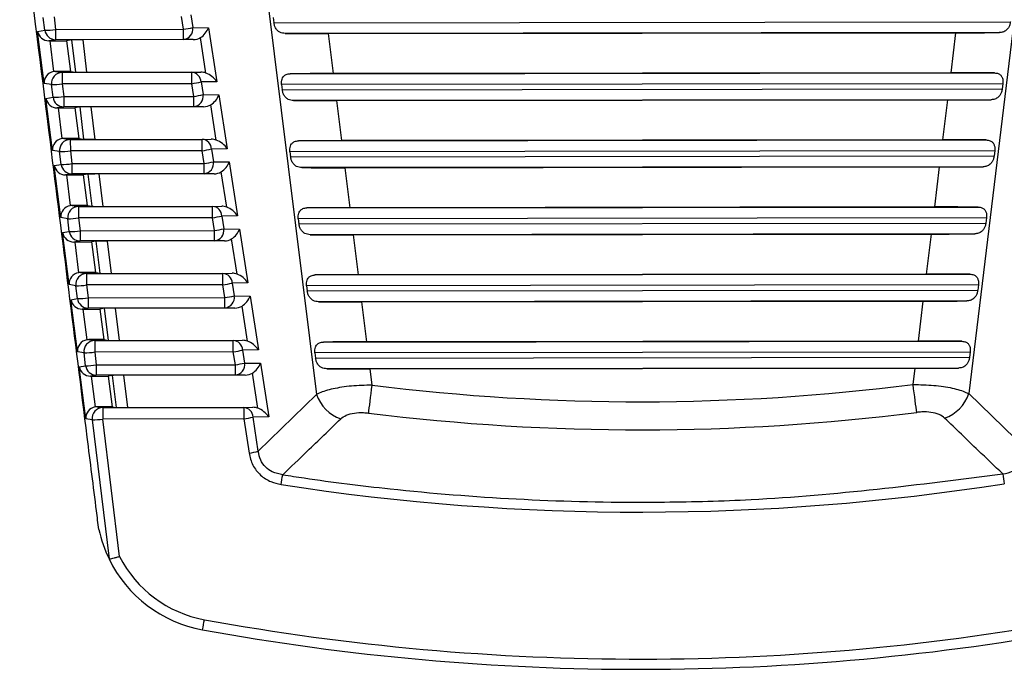
# Model space of a CAD drawing. Extents: x 4 to 134, y 2 to 98.
# Drawn here: x 57 to 58, y 36 to 37 of the extents above; entities that cross this region are included whole.
import ezdxf

# ---------------------------------------------------------------- set-up
doc = ezdxf.new("R2010")
doc.units = 0
doc.header["$MEASUREMENT"] = 0
doc.layers.get('0').update_dxf_attribs({"linetype": 'CONTINUOUS'})

msp = doc.modelspace()

# ---------------------------------------------------------------- linework, layer by layer
for p, q in [((56.85055, 37.12052), (56.90745, 36.66184)), ((57.56537, 37.12142), (57.50961, 36.66259)), ((56.65654, 36.99855), (56.65512, 37.01021)), ((56.66503, 37.01091), (56.66645, 36.99926)), ((56.78442, 36.9994), (56.78262, 37.01106)), ((56.79121, 37.01265), (56.79302, 37.001)), ((56.86748, 37.01024), (56.86807, 37.0055)), ((56.86807, 37.0055), (57.54813, 37.00635)), ((56.64985, 36.99742), (56.65654, 36.99855)), ((56.65581, 36.94935), (56.64985, 36.99742)), ((56.66645, 36.99926), (56.78442, 36.9994)), ((56.79302, 37.001), (56.80761, 37.0008)), ((56.80761, 37.0008), (56.81533, 36.95093)), ((57.5379, 36.99634), (56.87833, 36.99551)), ((56.91843, 36.99543), (57.4978, 36.99616)), ((57.49331, 36.95915), (57.4978, 36.99616)), ((56.66646, 36.98978), (56.66028, 36.98873)), ((56.66099, 36.98873), (56.67661, 36.98875)), ((56.66099, 36.98873), (56.66451, 36.96034)), ((56.78443, 36.98993), (56.66646, 36.98978)), ((56.68149, 36.98958), (56.67661, 36.98875)), ((56.67661, 36.98875), (56.68012, 36.96051)), ((56.68512, 36.9597), (56.68149, 36.98958)), ((56.79355, 36.98981), (56.69148, 36.98968)), ((56.69148, 36.98968), (56.69512, 36.95963)), ((56.79355, 36.98981), (56.78443, 36.98993)), ((56.80525, 36.95896), (56.80019, 36.99166)), ((56.92302, 36.95844), (56.91843, 36.99543)), ((56.68012, 36.96051), (56.66624, 36.96049)), ((56.66624, 36.96049), (56.67253, 36.95948)), ((56.67253, 36.95948), (56.79219, 36.95963)), ((56.68012, 36.96051), (56.68512, 36.9597)), ((56.69512, 36.95963), (56.80066, 36.95977)), ((56.79219, 36.95963), (56.80066, 36.95977)), ((56.81533, 36.95093), (56.8008, 36.95069)), ((56.8008, 36.95069), (56.80261, 36.93898)), ((56.88295, 36.95825), (57.53337, 36.95907)), ((57.49331, 36.95915), (56.92302, 36.95844)), ((56.66264, 36.94825), (56.65581, 36.94935)), ((56.66406, 36.93653), (56.66264, 36.94825)), ((56.79221, 36.9491), (56.67255, 36.94895)), ((56.67255, 36.94895), (56.67397, 36.93724)), ((56.79402, 36.93739), (56.79221, 36.9491)), ((57.54117, 36.94908), (56.87517, 36.94825)), ((56.87517, 36.94825), (56.87576, 36.94351)), ((56.87576, 36.94351), (57.5406, 36.94434)), ((57.54117, 36.94908), (57.5406, 36.94434)), ((56.65754, 36.93543), (56.66406, 36.93653)), ((56.6635, 36.88736), (56.65754, 36.93543)), ((56.67397, 36.93724), (56.79402, 36.93739)), ((56.80261, 36.93898), (56.81721, 36.93878)), ((56.81721, 36.93878), (56.82492, 36.88897)), ((57.53037, 36.93433), (56.88602, 36.93352)), ((56.92612, 36.93344), (57.49027, 36.93415)), ((56.93071, 36.89645), (56.92612, 36.93344)), ((57.48577, 36.89714), (57.49027, 36.93415)), ((56.67398, 36.92776), (56.66797, 36.92674)), ((56.66868, 36.92674), (56.6843, 36.92676)), ((56.66868, 36.92674), (56.6722, 36.89835)), ((56.79403, 36.92791), (56.67398, 36.92776)), ((56.68901, 36.92756), (56.6843, 36.92676)), ((56.6843, 36.92676), (56.68781, 36.89852)), ((56.69263, 36.89774), (56.68901, 36.92756)), ((56.80315, 36.92779), (56.699, 36.92766)), ((56.699, 36.92766), (56.70264, 36.89767)), ((56.80315, 36.92779), (56.79403, 36.92791)), ((56.81484, 36.897), (56.80978, 36.92965)), ((56.68781, 36.89852), (56.67393, 36.8985)), ((56.67393, 36.8985), (56.68005, 36.89752)), ((56.68005, 36.89752), (56.80179, 36.89767)), ((56.68781, 36.89852), (56.69263, 36.89774)), ((56.70264, 36.89767), (56.81025, 36.89781)), ((56.80179, 36.89767), (56.81025, 36.89781)), ((56.89064, 36.89626), (57.52584, 36.89706)), ((57.48577, 36.89714), (56.93071, 36.89645)), ((56.67015, 36.88629), (56.6635, 36.88736)), ((56.8018, 36.88714), (56.68006, 36.88699)), ((56.68006, 36.88699), (56.68149, 36.87522)), ((56.80362, 36.87537), (56.8018, 36.88714)), ((56.82492, 36.88897), (56.81039, 36.88873)), ((56.81039, 36.88873), (56.81221, 36.87696)), ((57.53364, 36.88707), (56.88286, 36.88625)), ((57.53364, 36.88707), (57.53306, 36.88233)), ((56.67158, 36.87451), (56.67015, 36.88629)), ((56.88286, 36.88625), (56.88345, 36.88152)), ((56.88345, 36.88152), (57.53306, 36.88233)), ((56.66523, 36.87343), (56.67158, 36.87451)), ((56.67119, 36.82537), (56.66523, 36.87343)), ((56.68149, 36.87522), (56.80362, 36.87537)), ((56.81221, 36.87696), (56.82681, 36.87676)), ((56.82681, 36.87676), (56.83451, 36.82701)), ((57.52283, 36.87232), (56.89371, 36.87153)), ((56.93381, 36.87145), (57.48273, 36.87214)), ((56.9384, 36.83446), (56.93381, 36.87145)), ((57.47824, 36.83513), (57.48273, 36.87214)), ((56.6815, 36.86574), (56.67566, 36.86475)), ((56.67637, 36.86475), (56.69199, 36.86477)), ((56.67637, 36.86475), (56.67989, 36.83636)), ((56.80363, 36.8659), (56.6815, 36.86574)), ((56.69654, 36.86554), (56.69199, 36.86477)), ((56.69199, 36.86477), (56.6955, 36.83653)), ((56.70015, 36.83578), (56.69654, 36.86554)), ((56.81275, 36.86577), (56.70652, 36.86564)), ((56.70652, 36.86564), (56.71015, 36.83571)), ((56.81275, 36.86577), (56.80363, 36.8659)), ((56.82443, 36.83504), (56.81938, 36.86763)), ((56.6955, 36.83653), (56.68162, 36.83651)), ((56.68162, 36.83651), (56.68756, 36.83555)), ((56.68756, 36.83555), (56.81138, 36.83571)), ((56.6955, 36.83653), (56.70015, 36.83578)), ((56.71015, 36.83571), (56.81984, 36.83585)), ((56.81138, 36.83571), (56.81984, 36.83585)), ((56.89833, 36.83427), (57.5183, 36.83505)), ((57.47824, 36.83513), (56.9384, 36.83446)), ((56.67767, 36.82432), (56.67119, 36.82537)), ((56.6791, 36.8125), (56.67767, 36.82432)), ((56.81139, 36.82518), (56.68758, 36.82503)), ((56.68758, 36.82503), (56.68901, 36.8132)), ((56.81322, 36.81335), (56.81139, 36.82518)), ((56.83451, 36.82701), (56.81998, 36.82678)), ((56.81998, 36.82678), (56.82181, 36.81495)), ((57.5261, 36.82506), (56.89055, 36.82426)), ((56.89055, 36.82426), (56.89114, 36.81953)), ((57.5261, 36.82506), (57.52553, 36.82032)), ((56.82181, 36.81495), (56.83641, 36.81475)), ((56.83641, 36.81475), (56.8441, 36.76505)), ((56.89114, 36.81953), (57.52553, 36.82032)), ((56.67292, 36.81144), (56.6791, 36.8125)), ((56.67888, 36.76337), (56.67292, 36.81144)), ((56.68901, 36.8132), (56.81322, 36.81335)), ((56.83402, 36.77308), (56.82898, 36.80561)), ((57.5153, 36.81031), (56.9014, 36.80954)), ((56.9415, 36.80946), (57.4752, 36.81013)), ((56.94609, 36.77247), (56.9415, 36.80946)), ((57.4707, 36.77312), (57.4752, 36.81013)), ((56.68902, 36.80373), (56.68335, 36.80276)), ((56.68406, 36.80276), (56.69968, 36.80278)), ((56.68406, 36.80276), (56.68758, 36.77436)), ((56.81323, 36.80388), (56.68902, 36.80373)), ((56.70406, 36.80353), (56.69968, 36.80278)), ((56.69968, 36.80278), (56.70319, 36.77454)), ((56.70766, 36.77382), (56.70406, 36.80353)), ((56.82235, 36.80376), (56.71404, 36.80362)), ((56.71404, 36.80362), (56.71766, 36.77375)), ((56.82235, 36.80376), (56.81323, 36.80388)), ((56.70319, 36.77454), (56.68931, 36.77452)), ((56.68931, 36.77452), (56.69508, 36.77359)), ((56.69508, 36.77359), (56.82097, 36.77375)), ((56.70319, 36.77454), (56.70766, 36.77382)), ((56.71766, 36.77375), (56.82943, 36.77389)), ((56.82097, 36.77375), (56.82943, 36.77389)), ((56.90602, 36.77228), (57.51077, 36.77304)), ((57.4707, 36.77312), (56.94609, 36.77247)), ((56.68518, 36.76236), (56.67888, 36.76337)), ((56.68662, 36.75048), (56.68518, 36.76236)), ((56.82098, 36.76322), (56.69509, 36.76306)), ((56.69509, 36.76306), (56.69653, 36.75118)), ((56.82282, 36.75134), (56.82098, 36.76322)), ((56.8441, 36.76505), (56.82957, 36.76482)), ((56.82957, 36.76482), (56.83141, 36.75293)), ((57.51857, 36.76305), (56.89824, 36.76227)), ((56.89824, 36.76227), (56.89883, 36.75754)), ((57.51857, 36.76305), (57.51799, 36.75831)), ((56.68061, 36.74945), (56.68662, 36.75048)), ((56.69653, 36.75118), (56.82282, 36.75134)), ((56.83141, 36.75293), (56.84601, 36.75273)), ((56.84601, 36.75273), (56.85369, 36.70309)), ((56.89883, 36.75754), (57.51799, 36.75831)), ((56.68657, 36.70138), (56.68061, 36.74945)), ((56.69654, 36.74171), (56.69104, 36.74077)), ((56.82283, 36.74186), (56.69654, 36.74171)), ((56.71158, 36.74151), (56.70737, 36.74079)), ((56.71517, 36.71185), (56.71158, 36.74151)), ((56.83195, 36.74174), (56.72156, 36.7416)), ((56.72156, 36.7416), (56.72518, 36.71178)), ((56.83195, 36.74174), (56.82283, 36.74186)), ((56.84361, 36.71112), (56.83858, 36.7436)), ((57.50776, 36.7483), (56.90909, 36.74755)), ((56.94919, 36.74747), (57.46766, 36.74812)), ((56.95378, 36.71047), (56.94919, 36.74747)), ((57.46317, 36.71111), (57.46766, 36.74812)), ((56.69175, 36.74077), (56.70737, 36.74079)), ((56.69175, 36.74077), (56.69527, 36.71237)), ((56.70737, 36.74079), (56.71088, 36.71254)), ((56.71088, 36.71254), (56.697, 36.71253)), ((56.697, 36.71253), (56.70259, 36.71163)), ((56.70259, 36.71163), (56.83056, 36.71179)), ((56.71088, 36.71254), (56.71517, 36.71185)), ((56.72518, 36.71178), (56.83902, 36.71193)), ((56.83056, 36.71179), (56.83902, 36.71193)), ((56.91371, 36.71029), (57.50323, 36.71103)), ((57.46317, 36.71111), (56.95378, 36.71047)), ((56.69269, 36.7004), (56.68657, 36.70138)), ((56.69414, 36.68846), (56.69269, 36.7004)), ((56.83057, 36.70126), (56.7026, 36.7011)), ((56.7026, 36.7011), (56.70405, 36.68916)), ((56.83242, 36.68932), (56.83057, 36.70126)), ((56.85369, 36.70309), (56.83916, 36.70286)), ((56.83916, 36.70286), (56.84101, 36.69091)), ((57.51103, 36.70104), (56.90593, 36.70028)), ((56.90593, 36.70028), (56.90652, 36.69555)), ((56.90652, 36.69555), (57.51046, 36.6963)), ((57.51103, 36.70104), (57.51046, 36.6963)), ((56.6883, 36.68746), (56.69414, 36.68846)), ((56.69426, 36.63939), (56.6883, 36.68746)), ((56.70405, 36.68916), (56.83242, 36.68932)), ((56.84101, 36.69091), (56.85561, 36.69071)), ((56.85561, 36.69071), (56.86328, 36.64113)), ((56.70406, 36.67969), (56.69873, 36.67878)), ((56.69944, 36.67878), (56.71506, 36.6788)), ((56.69944, 36.67878), (56.70296, 36.65038)), ((56.83243, 36.67985), (56.70406, 36.67969)), ((56.7191, 36.67949), (56.71506, 36.6788)), ((56.71506, 36.6788), (56.71857, 36.65055)), ((56.72269, 36.64989), (56.7191, 36.67949)), ((56.84155, 36.67972), (56.72908, 36.67958)), ((56.72908, 36.67958), (56.73269, 36.64982)), ((56.84155, 36.67972), (56.83243, 36.67985)), ((56.8532, 36.64916), (56.84818, 36.68158)), ((57.50023, 36.68629), (56.91678, 36.68556)), ((56.95688, 36.68548), (57.46013, 36.68611)), ((56.95874, 36.67044), (56.95688, 36.68548)), ((57.4583, 36.67107), (57.46013, 36.68611)), ((56.90745, 36.66184), (56.85364, 36.6093)), ((57.50961, 36.66259), (57.56355, 36.61019)), ((56.71857, 36.65055), (56.70469, 36.65054)), ((56.70469, 36.65054), (56.71011, 36.64967)), ((56.71857, 36.65055), (56.72269, 36.64989)), ((56.71011, 36.64967), (56.84015, 36.64983)), ((56.73269, 36.64982), (56.84861, 36.64997)), ((56.84015, 36.64983), (56.84861, 36.64997)), ((56.86328, 36.64113), (56.84875, 36.6409)), ((56.70021, 36.63844), (56.69426, 36.63939)), ((56.70021, 36.63844), (56.71581, 36.50977)), ((56.84016, 36.6393), (56.71012, 36.63914)), ((56.72552, 36.51217), (56.71012, 36.63914)), ((56.84016, 36.6393), (56.84505, 36.60771)), ((56.85364, 36.6093), (56.84875, 36.6409)), ((56.71581, 36.50977), (56.71579, 36.5098))]:
    msp.add_line(p, q)
at = {"flags": 128}
for points in [[(56.66645, 36.99926), (56.66645, 36.99739), (56.66645, 36.99561), (56.66645, 36.99398), (56.66646, 36.99256), (56.66646, 36.99139), (56.66646, 36.99052), (56.66646, 36.98998), (56.66646, 36.98978)], [(56.78443, 36.98993), (56.78443, 36.99012), (56.78443, 36.99067), (56.78443, 36.99154), (56.78443, 36.99271), (56.78443, 36.99413), (56.78443, 36.99576), (56.78442, 36.99754), (56.78442, 36.9994)], [(56.67253, 36.95948), (56.67254, 36.95926), (56.67254, 36.95864), (56.67254, 36.95765), (56.67254, 36.95633), (56.67254, 36.95473), (56.67254, 36.95292), (56.67255, 36.95096), (56.67255, 36.94895)], [(56.79221, 36.9491), (56.79221, 36.95111), (56.7922, 36.95307), (56.7922, 36.95488), (56.7922, 36.95648), (56.7922, 36.9578), (56.7922, 36.95879), (56.7922, 36.95941), (56.79219, 36.95963)], [(56.67397, 36.93724), (56.67397, 36.93537), (56.67397, 36.93359), (56.67398, 36.93196), (56.67398, 36.93054), (56.67398, 36.92937), (56.67398, 36.9285), (56.67398, 36.92796), (56.67398, 36.92776)], [(56.79403, 36.92791), (56.79403, 36.92811), (56.79403, 36.92865), (56.79403, 36.92952), (56.79403, 36.93069), (56.79403, 36.93211), (56.79403, 36.93374), (56.79402, 36.93552), (56.79402, 36.93739)], [(56.68005, 36.89752), (56.68005, 36.8973), (56.68005, 36.89668), (56.68005, 36.89569), (56.68005, 36.89437), (56.68005, 36.89277), (56.68006, 36.89095), (56.68006, 36.889), (56.68006, 36.88699)], [(56.8018, 36.88714), (56.8018, 36.88915), (56.80179, 36.89111), (56.80179, 36.89292), (56.80179, 36.89452), (56.80179, 36.89584), (56.80179, 36.89683), (56.80179, 36.89745), (56.80179, 36.89767)], [(56.68149, 36.87522), (56.68149, 36.87335), (56.68149, 36.87157), (56.6815, 36.86994), (56.6815, 36.86852), (56.6815, 36.86735), (56.6815, 36.86648), (56.6815, 36.86594), (56.6815, 36.86574)], [(56.80363, 36.8659), (56.80363, 36.86609), (56.80363, 36.86663), (56.80363, 36.8675), (56.80363, 36.86867), (56.80363, 36.8701), (56.80362, 36.87173), (56.80362, 36.87351), (56.80362, 36.87537)], [(56.68756, 36.83555), (56.68756, 36.83533), (56.68756, 36.83472), (56.68757, 36.83373), (56.68757, 36.8324), (56.68757, 36.8308), (56.68757, 36.82899), (56.68757, 36.82704), (56.68758, 36.82503)], [(56.81139, 36.82518), (56.81139, 36.82719), (56.81138, 36.82915), (56.81138, 36.83096), (56.81138, 36.83256), (56.81138, 36.83388), (56.81138, 36.83487), (56.81138, 36.83549), (56.81138, 36.83571)], [(56.68901, 36.8132), (56.68901, 36.81133), (56.68902, 36.80956), (56.68902, 36.80793), (56.68902, 36.8065), (56.68902, 36.80533), (56.68902, 36.80446), (56.68902, 36.80392), (56.68902, 36.80373)], [(56.81323, 36.80388), (56.81323, 36.80408), (56.81323, 36.80462), (56.81323, 36.80549), (56.81323, 36.80666), (56.81323, 36.80808), (56.81322, 36.80971), (56.81322, 36.81149), (56.81322, 36.81335)], [(56.69508, 36.77359), (56.69508, 36.77337), (56.69508, 36.77275), (56.69508, 36.77176), (56.69508, 36.77044), (56.69508, 36.76884), (56.69509, 36.76703), (56.69509, 36.76508), (56.69509, 36.76306)], [(56.82098, 36.76322), (56.82098, 36.76524), (56.82097, 36.76719), (56.82097, 36.769), (56.82097, 36.7706), (56.82097, 36.77192), (56.82097, 36.77291), (56.82097, 36.77353), (56.82097, 36.77375)], [(56.69653, 36.75118), (56.69653, 36.74932), (56.69654, 36.74754), (56.69654, 36.74591), (56.69654, 36.74448), (56.69654, 36.74331), (56.69654, 36.74244), (56.69654, 36.7419), (56.69654, 36.74171)], [(56.82283, 36.74186), (56.82283, 36.74206), (56.82283, 36.7426), (56.82283, 36.74347), (56.82283, 36.74464), (56.82283, 36.74606), (56.82282, 36.74769), (56.82282, 36.74947), (56.82282, 36.75134)], [(56.70259, 36.71163), (56.70259, 36.71141), (56.70259, 36.71079), (56.70259, 36.7098), (56.7026, 36.70848), (56.7026, 36.70688), (56.7026, 36.70507), (56.7026, 36.70312), (56.7026, 36.7011)], [(56.83057, 36.70126), (56.83057, 36.70328), (56.83056, 36.70523), (56.83056, 36.70704), (56.83056, 36.70864), (56.83056, 36.70996), (56.83056, 36.71095), (56.83056, 36.71157), (56.83056, 36.71179)], [(56.70405, 36.68916), (56.70405, 36.6873), (56.70406, 36.68552), (56.70406, 36.68389), (56.70406, 36.68246), (56.70406, 36.68129), (56.70406, 36.68042), (56.70406, 36.67988), (56.70406, 36.67969)], [(56.83243, 36.67985), (56.83243, 36.68004), (56.83243, 36.68058), (56.83243, 36.68145), (56.83243, 36.68262), (56.83242, 36.68405), (56.83242, 36.68568), (56.83242, 36.68746), (56.83242, 36.68932)], [(56.95554, 36.64466), (56.9558, 36.64682), (56.95612, 36.64939), (56.95649, 36.65232), (56.95689, 36.65555), (56.95733, 36.65905), (56.95779, 36.66273), (56.95826, 36.66655), (56.95874, 36.67044)], [(57.46157, 36.64529), (57.4613, 36.64745), (57.46097, 36.65002), (57.4606, 36.65295), (57.46019, 36.65619), (57.45975, 36.65968), (57.45928, 36.66336), (57.45879, 36.66718), (57.4583, 36.67107)], [(56.71011, 36.64967), (56.71011, 36.64945), (56.71011, 36.64883), (56.71011, 36.64784), (56.71011, 36.64652), (56.71011, 36.64492), (56.71011, 36.64311), (56.71012, 36.64115), (56.71012, 36.63914)], [(56.84015, 36.64983), (56.84015, 36.64961), (56.84015, 36.64899), (56.84015, 36.648), (56.84015, 36.64668), (56.84015, 36.64508), (56.84015, 36.64327), (56.84016, 36.64132), (56.84016, 36.6393)]]:
    msp.add_lwpolyline(points, dxfattribs=at)
for centre, radius, start, end in [((56.65771, 37.05227), 0.05373, 268.74757, 279.3581), ((56.66646, 36.99978), 0.01, 187.04976, 270.00904), ((56.76801, 37.11189), 0.11368, 278.30259, 282.70887), ((56.78353, 36.99949), 0.0096, 275.38467, 9.02578), ((56.67256, 36.94948), 0.01, 90.14957, 187.06095), ((56.79153, 36.95037), 0.00928, 1.98709, 85.88026), ((56.77584, 37.06135), 0.11343, 278.29614, 282.71189), ((56.66381, 37.00196), 0.05373, 268.74563, 279.35667), ((56.66524, 36.99021), 0.05368, 268.74306, 279.36262), ((56.67398, 36.93776), 0.01, 187.04857, 270.00833), ((56.77765, 37.04963), 0.11343, 278.29584, 282.71183), ((56.79313, 36.93747), 0.0096, 275.3877, 9.02274), ((56.68007, 36.88752), 0.01, 90.14956, 187.06179), ((56.80112, 36.88841), 0.00928, 1.9852, 85.88216), ((56.67133, 36.93995), 0.05368, 268.74289, 279.36291), ((56.78543, 36.99939), 0.11343, 278.29614, 282.71189), ((56.67275, 36.92823), 0.05373, 268.74757, 279.3581), ((56.6815, 36.87574), 0.01, 187.04678, 270.01201), ((56.78724, 36.98765), 0.11347, 278.29872, 282.71308), ((56.80273, 36.87546), 0.0096, 275.38568, 9.02572), ((56.68759, 36.82555), 0.01, 90.14956, 187.06179), ((56.81071, 36.82645), 0.00928, 1.98874, 85.87673), ((56.67884, 36.87802), 0.05371, 268.74575, 279.36004), ((56.79502, 36.93744), 0.11345, 278.29639, 282.71164), ((56.79681, 36.92583), 0.11367, 278.30253, 282.70927), ((56.81233, 36.81344), 0.0096, 275.3853, 9.02609), ((56.68028, 36.86617), 0.05368, 268.74306, 279.36262), ((56.68902, 36.81372), 0.01, 187.04857, 270.00833), ((56.6951, 36.76359), 0.01, 90.15058, 187.06142), ((56.8203, 36.76449), 0.00928, 1.98869, 85.87776), ((56.68635, 36.81606), 0.05371, 268.74571, 279.35996), ((56.80456, 36.87576), 0.11373, 278.3017, 282.70597), ((56.68779, 36.80419), 0.05373, 268.74757, 279.3581), ((56.69654, 36.7517), 0.01, 187.04678, 270.01201), ((56.80645, 36.86358), 0.11343, 278.29614, 282.71189), ((56.82193, 36.75142), 0.0096, 275.38834, 9.02306), ((56.70262, 36.70163), 0.01, 90.14976, 187.06224), ((56.82989, 36.70253), 0.00928, 1.98879, 85.87857), ((56.69387, 36.75412), 0.05373, 268.74757, 279.3581), ((56.8142, 36.81352), 0.11344, 278.29816, 282.71365), ((56.69532, 36.74217), 0.05373, 268.74563, 279.35667), ((56.70406, 36.68968), 0.01, 187.04857, 270.00833), ((56.81604, 36.80159), 0.11346, 278.29847, 282.71334), ((56.83153, 36.68941), 0.0096, 275.38479, 9.02661), ((57.20603, 38.65779), 2.00268, 262.90714, 277.23653), ((56.94158, 36.67328), 0.036, 198.53232, 250.74443), ((57.47545, 36.67395), 0.036, 289.39882, 341.61178), ((56.71013, 36.63967), 0.01, 90.14991, 187.06144), ((56.83948, 36.64058), 0.00928, 1.98879, 85.87857), ((57.20603, 38.65779), 2.02866, 262.90714, 277.23653), ((56.70138, 36.69215), 0.05372, 268.74546, 279.35696), ((56.82378, 36.75157), 0.11346, 278.29847, 282.71334), ((56.82866, 36.72009), 0.11357, 278.29876, 282.70926), ((56.13653, 36.69394), 0.74721, 351.11559, 351.81962), ((58.28497, 36.69732), 0.75178, 188.32698, 189.02673), ((56.82365, 36.5624), 0.12, 192.17889, 205.99367), ((56.82365, 36.5624), 0.12, 205.99367, 259.6581), ((56.82365, 36.56187), 0.11, 206.8581, 259.6581), ((56.5635, 36.4952), 0.24396, 347.9685, 350.19551), ((57.20603, 38.65727), 2.24, 259.6581, 280.48558), ((57.20603, 38.65779), 2.25, 259.6581, 280.48558)]:
    msp.add_arc(centre, radius, start, end)
for centre, major_axis, ratio, start_param, end_param in [((56.65976, 36.99865), (0.00822, -0.00612), 0.948914, 3.930724, 5.379061), ((56.79902, 36.99973), (0.00768, 0.00884), 0.591833, 4.240523, 5.294934), ((57.49787, 36.99668), (0.06045, 0.00008), 0.008662, 4.711325, 5.436256), ((56.661, 36.98865), (0.01008, 0.00001), 0.008662, 1.57186, 1.64196), ((56.69155, 36.98959), (0.01007, 0.00001), 0.00868, 1.578121, 3.090203), ((56.79318, 36.99981), (0.01153, -0.00119), 0.861198, 4.83308, 5.450813), ((56.91836, 36.99595), (0.06045, 0.00008), 0.008662, 3.988522, 4.713453), ((56.66572, 36.95058), (0.00733, 0.00708), 0.946913, 0.952763, 2.471199), ((56.66626, 36.95049), (-0.00989, 0.00159), 0.998514, 4.873219, 5.047119), ((56.69517, 36.95972), (0.01007, 0.00001), 0.008673, 3.195065, 4.707147), ((56.80092, 36.94977), (0.01154, -0.00085), 0.862782, 1.251345, 1.657606), ((57.49324, 36.95863), (0.06045, 0.00008), 0.008662, 0.844802, 1.569733), ((56.80674, 36.94986), (0.0098, -0.00826), 0.557988, 1.093963, 2.148375), ((56.92308, 36.95791), (0.06045, 0.00008), 0.008662, 1.57186, 2.29679), ((56.66745, 36.93665), (0.00822, -0.00612), 0.948914, 3.930724, 5.379061), ((56.80862, 36.93771), (0.00768, 0.00884), 0.591833, 4.240523, 5.294934), ((56.92605, 36.93396), (0.06045, 0.00008), 0.008662, 3.988522, 4.713453), ((57.49033, 36.93467), (0.06045, 0.00008), 0.008662, 4.711325, 5.436256), ((56.66869, 36.92666), (0.01008, 0.00001), 0.008662, 1.57186, 1.64196), ((56.69907, 36.92757), (0.01007, 0.00001), 0.00868, 1.578121, 3.090203), ((56.80278, 36.93779), (0.01153, -0.00119), 0.861198, 4.83308, 5.450813), ((56.67341, 36.88859), (0.00733, 0.00708), 0.946913, 0.952763, 2.471199), ((56.67395, 36.8885), (-0.00989, 0.00159), 0.998514, 4.873219, 5.047119), ((56.70269, 36.89776), (0.01007, 0.00001), 0.008673, 3.195065, 4.707147), ((56.81051, 36.88781), (0.01154, -0.00085), 0.862782, 1.251345, 1.657606), ((56.81633, 36.88791), (0.0098, -0.00826), 0.557988, 1.093963, 2.148375), ((56.93077, 36.89592), (0.06045, 0.00008), 0.008662, 1.57186, 2.29679), ((57.48571, 36.89662), (0.06045, 0.00008), 0.008662, 0.844802, 1.569733), ((56.67514, 36.87466), (0.00822, -0.00612), 0.948914, 3.930724, 5.379061), ((56.81822, 36.8757), (0.00768, 0.00884), 0.591833, 4.240523, 5.294934), ((56.93374, 36.87197), (0.06045, 0.00008), 0.008662, 3.988522, 4.713453), ((57.4828, 36.87266), (0.06045, 0.00008), 0.008662, 4.711325, 5.436256), ((56.67638, 36.86467), (0.01008, 0.00001), 0.008662, 1.57186, 1.64196), ((56.70659, 36.86555), (0.01007, 0.00001), 0.00868, 1.578121, 3.090203), ((56.81238, 36.87578), (0.01153, -0.00119), 0.861198, 4.83308, 5.450813), ((56.6811, 36.82659), (0.00733, 0.00708), 0.946913, 0.952763, 2.471199), ((56.68164, 36.82651), (-0.00989, 0.00159), 0.998514, 4.873219, 5.047119), ((56.7102, 36.8358), (0.01007, 0.00001), 0.008673, 3.195065, 4.707147), ((56.82011, 36.82585), (0.01154, -0.00085), 0.862782, 1.251345, 1.657606), ((56.82592, 36.82595), (0.0098, -0.00826), 0.557988, 1.093963, 2.148375), ((56.93846, 36.83393), (0.06045, 0.00008), 0.008662, 1.57186, 2.29679), ((57.47817, 36.83461), (0.06045, 0.00008), 0.008662, 0.844802, 1.569733), ((56.82781, 36.81368), (0.00768, 0.00884), 0.591833, 4.240523, 5.294934), ((56.68283, 36.81267), (0.00822, -0.00612), 0.948914, 3.930724, 5.379061), ((56.82198, 36.81376), (0.01153, -0.00119), 0.861198, 4.83308, 5.450813), ((56.94143, 36.80998), (0.06045, 0.00008), 0.008662, 3.988522, 4.713453), ((57.47526, 36.81065), (0.06045, 0.00008), 0.008662, 4.711325, 5.436256), ((56.68407, 36.80268), (0.01008, 0.00001), 0.008662, 1.57186, 1.64196), ((56.71412, 36.80353), (0.01007, 0.00001), 0.00868, 1.578121, 3.090203), ((56.68879, 36.7646), (0.00733, 0.00708), 0.946913, 0.952763, 2.471199), ((56.68933, 36.76452), (-0.00989, 0.00159), 0.998514, 4.873219, 5.047119), ((56.71772, 36.77383), (0.01007, 0.00001), 0.008673, 3.195065, 4.707147), ((56.8297, 36.76389), (0.01154, -0.00085), 0.862782, 1.251345, 1.657606), ((56.83551, 36.76399), (0.0098, -0.00826), 0.557988, 1.093963, 2.148375), ((56.94615, 36.77194), (0.06045, 0.00008), 0.008662, 1.57186, 2.29679), ((57.47064, 36.7726), (0.06045, 0.00008), 0.008662, 0.844802, 1.569733), ((56.83741, 36.75166), (0.00768, 0.00884), 0.591833, 4.240523, 5.294934), ((56.69052, 36.75068), (0.00822, -0.00612), 0.948914, 3.930724, 5.379061), ((56.72164, 36.74151), (0.01007, 0.00001), 0.00868, 1.578121, 3.090203), ((56.83158, 36.75174), (0.01153, -0.00119), 0.861198, 4.83308, 5.450813), ((56.94912, 36.74799), (0.06045, 0.00008), 0.008662, 3.988522, 4.713453), ((57.46773, 36.74864), (0.06045, 0.00008), 0.008662, 4.711325, 5.436256), ((56.69176, 36.74068), (0.01008, 0.00001), 0.008662, 1.57186, 1.64196), ((56.69648, 36.70261), (0.00733, 0.00708), 0.946913, 0.952763, 2.471199), ((56.69702, 36.70253), (-0.00989, 0.00159), 0.998514, 4.873219, 5.047119), ((56.72523, 36.71187), (0.01007, 0.00001), 0.008673, 3.195065, 4.707147), ((56.83929, 36.70193), (0.01154, -0.00085), 0.862782, 1.251345, 1.657606), ((56.8451, 36.70203), (0.0098, -0.00826), 0.557988, 1.093963, 2.148375), ((56.95384, 36.70995), (0.06045, 0.00008), 0.008662, 1.57186, 2.29679), ((57.4631, 36.71059), (0.06045, 0.00008), 0.008662, 0.844802, 1.569733), ((56.69821, 36.68869), (0.00822, -0.00612), 0.948914, 3.930724, 5.379061), ((56.84701, 36.68965), (0.00768, 0.00884), 0.591833, 4.240523, 5.294934), ((56.69945, 36.67869), (0.01008, 0.00001), 0.008662, 1.57186, 1.64196), ((56.72916, 36.67949), (0.01007, 0.00001), 0.00868, 1.578121, 3.090203), ((56.84117, 36.68973), (0.01153, -0.00119), 0.861198, 4.83308, 5.450813), ((56.95681, 36.686), (0.06045, 0.00008), 0.008662, 3.988522, 4.713453), ((57.46019, 36.68663), (0.06045, 0.00008), 0.008662, 4.711325, 5.436256), ((56.70417, 36.64062), (0.00733, 0.00708), 0.946913, 0.952763, 2.471199), ((56.70471, 36.64054), (-0.00989, 0.00159), 0.998514, 4.873219, 5.047119), ((56.73275, 36.64991), (0.01007, 0.00001), 0.008673, 3.195065, 4.707147), ((56.84888, 36.63997), (0.01154, -0.00085), 0.862782, 1.251345, 1.657606), ((56.85469, 36.64007), (0.0098, -0.00826), 0.557988, 1.093963, 2.148375), ((57.20595, 38.72343), (-0.00272, 2.17033), 0.999535, 2.987078, 3.296107)]:
    msp.add_ellipse(centre, major_axis=major_axis, ratio=ratio, start_param=start_param, end_param=end_param)
for points, knots in [([(56.70635, 36.53708), (56.70564, 36.54277), (56.70208, 36.57119), (56.68716, 36.69057), (56.65845, 36.92031), (56.63268, 37.12735), (56.61824, 37.24341)], [0, 0, 0, 0, 0.024147, 0.120739, 0.507103, 1, 1, 1, 1]), ([(56.87833, 36.99551), (56.8767, 36.9957), (56.874, 36.99601), (56.871, 36.99838), (56.86923, 37.0011), (56.86836, 37.00359), (56.86814, 37.00505), (56.86807, 37.0055)], [0, 0, 0, 0, 0.345922, 0.577474, 0.767306, 0.927998, 1, 1, 1, 1]), ([(57.54813, 37.00635), (57.54794, 37.00534), (57.54757, 37.00333), (57.54625, 37.00068), (57.54421, 36.99826), (57.54137, 36.99664), (57.53901, 36.99643), (57.5379, 36.99634)], [0, 0, 0, 0, 0.1610362, 0.3213898, 0.497918, 0.7630014, 1, 1, 1, 1]), ([(56.87517, 36.94825), (56.87511, 36.94916), (56.87499, 36.95099), (56.87552, 36.9535), (56.87668, 36.95575), (56.87883, 36.95761), (56.88115, 36.9582), (56.88269, 36.95825), (56.88295, 36.95825)], [0, 0, 0, 0, 0.1503598, 0.3007008, 0.4522389, 0.6589818, 0.9428546, 1, 1, 1, 1]), ([(57.53337, 36.95907), (57.53461, 36.95896), (57.53679, 36.95876), (57.53919, 36.95712), (57.54065, 36.95486), (57.54136, 36.95207), (57.54123, 36.95004), (57.54117, 36.94908)], [0, 0, 0, 0, 0.278286, 0.490794, 0.665966, 0.842112, 1, 1, 1, 1]), ([(56.88602, 36.93352), (56.88439, 36.93371), (56.88169, 36.93402), (56.87869, 36.93639), (56.87692, 36.93911), (56.87605, 36.9416), (56.87583, 36.94306), (56.87576, 36.94351)], [0, 0, 0, 0, 0.345929, 0.577483, 0.767319, 0.928012, 1, 1, 1, 1]), ([(57.5406, 36.94434), (57.54041, 36.94333), (57.54003, 36.94132), (57.53872, 36.93867), (57.53668, 36.93625), (57.53384, 36.93463), (57.53148, 36.93442), (57.53037, 36.93433)], [0, 0, 0, 0, 0.16102, 0.321395, 0.497907, 0.76301, 1, 1, 1, 1]), ([(56.88286, 36.88625), (56.8828, 36.88717), (56.88268, 36.889), (56.88322, 36.89151), (56.88437, 36.89376), (56.88652, 36.89562), (56.88884, 36.89621), (56.89038, 36.89626), (56.89064, 36.89626)], [0, 0, 0, 0, 0.150361, 0.3007032, 0.4522424, 0.6589791, 0.9428542, 1, 1, 1, 1]), ([(57.52584, 36.89706), (57.52707, 36.89695), (57.52926, 36.89675), (57.53166, 36.89511), (57.53312, 36.89285), (57.53382, 36.89006), (57.5337, 36.88803), (57.53364, 36.88707)], [0, 0, 0, 0, 0.278298, 0.49079, 0.66598, 0.842111, 1, 1, 1, 1]), ([(56.89371, 36.87153), (56.89208, 36.87172), (56.88938, 36.87203), (56.88639, 36.8744), (56.88461, 36.87712), (56.88374, 36.87961), (56.88352, 36.88107), (56.88345, 36.88152)], [0, 0, 0, 0, 0.345923, 0.577475, 0.76732, 0.927997, 1, 1, 1, 1]), ([(57.53306, 36.88233), (57.53287, 36.88132), (57.5325, 36.87931), (57.53118, 36.87666), (57.52914, 36.87424), (57.5263, 36.87262), (57.52395, 36.87242), (57.52283, 36.87232)], [0, 0, 0, 0, 0.161038, 0.3213934, 0.4979235, 0.76301, 1, 1, 1, 1]), ([(56.89055, 36.82426), (56.89049, 36.82518), (56.89037, 36.827), (56.89091, 36.82952), (56.89206, 36.83177), (56.89421, 36.83363), (56.89653, 36.83422), (56.89807, 36.83427), (56.89833, 36.83427)], [0, 0, 0, 0, 0.150346, 0.300703, 0.452232, 0.658977, 0.942854, 1, 1, 1, 1]), ([(57.5183, 36.83505), (57.51954, 36.83494), (57.52172, 36.83474), (57.52412, 36.83311), (57.52558, 36.83084), (57.52629, 36.82805), (57.52616, 36.82602), (57.5261, 36.82506)], [0, 0, 0, 0, 0.278286, 0.490794, 0.665966, 0.842112, 1, 1, 1, 1]), ([(56.9014, 36.80954), (56.89977, 36.80973), (56.89707, 36.81004), (56.89408, 36.81241), (56.8923, 36.81513), (56.89144, 36.81762), (56.89121, 36.81908), (56.89114, 36.81953)], [0, 0, 0, 0, 0.3459204, 0.5774724, 0.7673057, 0.9279973, 1, 1, 1, 1]), ([(57.52553, 36.82032), (57.52534, 36.81931), (57.52496, 36.8173), (57.52365, 36.81465), (57.52161, 36.81223), (57.51877, 36.81061), (57.51641, 36.81041), (57.5153, 36.81031)], [0, 0, 0, 0, 0.16102, 0.321383, 0.497905, 0.763009, 1, 1, 1, 1]), ([(56.89824, 36.76227), (56.89818, 36.76319), (56.89806, 36.76501), (56.8986, 36.76753), (56.89975, 36.76978), (56.9019, 36.77164), (56.90422, 36.77223), (56.90576, 36.77228), (56.90602, 36.77228)], [0, 0, 0, 0, 0.150361, 0.300702, 0.452241, 0.658977, 0.942854, 1, 1, 1, 1]), ([(57.51077, 36.77304), (57.512, 36.77293), (57.51419, 36.77273), (57.51659, 36.7711), (57.51805, 36.76883), (57.51875, 36.76604), (57.51863, 36.76401), (57.51857, 36.76305)], [0, 0, 0, 0, 0.278298, 0.49079, 0.66598, 0.842111, 1, 1, 1, 1]), ([(56.90909, 36.74755), (56.90747, 36.74774), (56.90476, 36.74805), (56.90177, 36.75042), (56.89999, 36.75314), (56.89913, 36.75563), (56.8989, 36.75709), (56.89883, 36.75754)], [0, 0, 0, 0, 0.345926, 0.577481, 0.767317, 0.928011, 1, 1, 1, 1]), ([(57.51799, 36.75831), (57.5178, 36.7573), (57.51743, 36.75529), (57.51611, 36.75264), (57.51407, 36.75022), (57.51123, 36.7486), (57.50888, 36.7484), (57.50776, 36.7483)], [0, 0, 0, 0, 0.161038, 0.3213934, 0.4979235, 0.76301, 1, 1, 1, 1]), ([(56.90593, 36.70028), (56.90587, 36.7012), (56.90575, 36.70302), (56.90629, 36.70554), (56.90744, 36.70779), (56.90959, 36.70965), (56.91191, 36.71024), (56.91345, 36.71029), (56.91371, 36.71029)], [0, 0, 0, 0, 0.1503616, 0.3007043, 0.4522325, 0.6589778, 0.942854, 1, 1, 1, 1]), ([(57.50323, 36.71103), (57.50447, 36.71092), (57.50665, 36.71072), (57.50905, 36.70909), (57.51051, 36.70682), (57.51122, 36.70403), (57.51109, 36.702), (57.51103, 36.70104)], [0, 0, 0, 0, 0.278286, 0.490794, 0.665966, 0.842112, 1, 1, 1, 1]), ([(56.91678, 36.68556), (56.91516, 36.68575), (56.91245, 36.68606), (56.90946, 36.68843), (56.90768, 36.69115), (56.90682, 36.69364), (56.90659, 36.6951), (56.90652, 36.69555)], [0, 0, 0, 0, 0.3459187, 0.5774713, 0.7673051, 0.9279971, 1, 1, 1, 1]), ([(57.51046, 36.6963), (57.51027, 36.69529), (57.50989, 36.69328), (57.50858, 36.69063), (57.50654, 36.68821), (57.5037, 36.68659), (57.50134, 36.68639), (57.50023, 36.68629)], [0, 0, 0, 0, 0.161021, 0.321383, 0.497906, 0.76301, 1, 1, 1, 1]), ([(56.95874, 36.67044), (56.95227, 36.67028), (56.93931, 36.66996), (56.92214, 36.66725), (56.91219, 36.66422), (56.90826, 36.66225), (56.90745, 36.66184)], [0, 0, 0, 0, 0.307396, 0.614924, 0.920641, 1, 1, 1, 1]), ([(57.4583, 36.67107), (57.46478, 36.67092), (57.47773, 36.67064), (57.49491, 36.66797), (57.50487, 36.66496), (57.5088, 36.663), (57.50961, 36.66259)], [0, 0, 0, 0, 0.307395, 0.614925, 0.920642, 1, 1, 1, 1]), ([(56.92971, 36.6393), (56.93127, 36.6405), (56.93441, 36.6429), (56.94204, 36.64487), (56.94945, 36.64526), (56.95395, 36.64482), (56.95554, 36.64466)], [0, 0, 0, 0, 0.288935, 0.578771, 0.851945, 1, 1, 1, 1]), ([(57.48741, 36.64), (57.48584, 36.64119), (57.4827, 36.64359), (57.47507, 36.64554), (57.46765, 36.64591), (57.46315, 36.64545), (57.46157, 36.64529)], [0, 0, 0, 0, 0.2889352, 0.5787726, 0.8519406, 1, 1, 1, 1]), ([(56.87614, 36.58762), (56.8837, 36.59485), (56.90159, 36.61196), (56.91942, 36.62929), (56.92971, 36.6393)], [0, 0, 0, 0, 0.422662, 1, 1, 1, 1]), ([(57.54111, 36.58845), (57.53353, 36.59566), (57.5156, 36.61273), (57.49773, 36.63002), (57.48741, 36.64)], [0, 0, 0, 0, 0.422663, 1, 1, 1, 1]), ([(56.84505, 36.60771), (56.84599, 36.6039), (56.84788, 36.59628), (56.85526, 36.58702), (56.86459, 36.58086), (56.87152, 36.57928), (56.87478, 36.57854)], [0, 0, 0, 0, 0.261875, 0.524405, 0.776421, 1, 1, 1, 1]), ([(56.87614, 36.58762), (56.87283, 36.58825), (56.86696, 36.58938), (56.85994, 36.59455), (56.85522, 36.60122), (56.85418, 36.60655), (56.85364, 36.6093)], [0, 0, 0, 0, 0.295335, 0.524718, 0.754467, 1, 1, 1, 1]), ([(57.54111, 36.58845), (57.54442, 36.58909), (57.55029, 36.59024), (57.55729, 36.59543), (57.562, 36.60211), (57.56302, 36.60744), (57.56355, 36.61019)], [0, 0, 0, 0, 0.295339, 0.524716, 0.754456, 1, 1, 1, 1]), ([(56.87614, 36.58762), (56.88273, 36.58662), (56.91569, 36.58162), (57.02607, 36.56778), (57.13744, 36.56182), (57.24866, 36.5625), (57.35993, 36.56535), (57.46376, 36.57859), (57.54111, 36.58845)], [0, 0, 0, 0, 0.0299675, 0.1498569, 0.4999999, 0.5299678, 0.6498571, 1, 1, 1, 1]), ([(56.71581, 36.50977), (56.71598, 36.50976), (56.71632, 36.50975), (56.71813, 36.51013), (56.72068, 36.51078), (56.72323, 36.51149), (56.72488, 36.51198), (56.72545, 36.51215), (56.72552, 36.51217)], [0, 0, 0, 0, 0.219288, 0.438524, 0.659241, 0.882987, 0.985828, 1, 1, 1, 1])]:
    msp.add_open_spline(points, degree=3, knots=knots)

doc.saveas('drawing.dxf')
